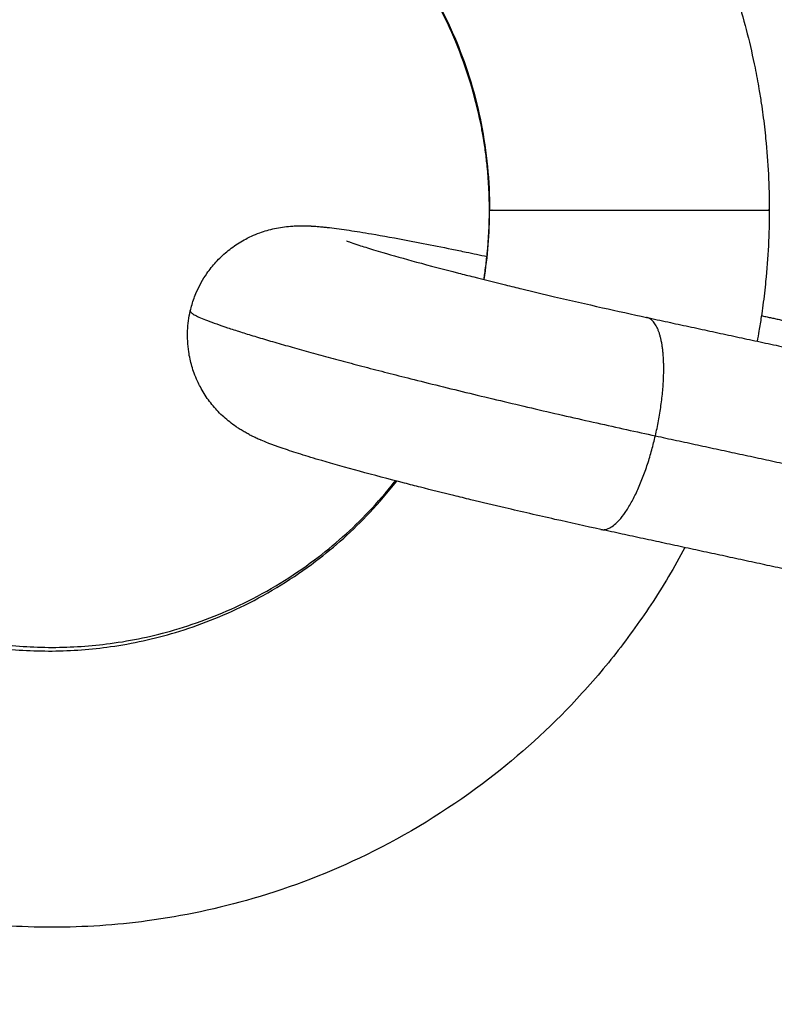
# Model space of a CAD drawing. Units: millimetres. Extents: x 106.72 to 113.24, y 1466.32 to 1474.77.
# Drawn here: x 109.17 to 109.19, y 1468.3 to 1468.33 of the extents above; entities that cross this region are included whole.
import ezdxf

# ---------------------------------------------------------------- set-up
doc = ezdxf.new("R2010")
doc.units = ezdxf.units.MM
doc.header["$PDSIZE"] = -1
doc.layers.add('DIASTASEIS', color=253, linetype='Continuous', lineweight=5)
doc.styles.get("Standard").update_dxf_attribs({"font": 'ARIALN.TTF'})
doc.dimstyles.get("Standard").update_dxf_attribs({"dimtxt": 0.18, "dimasz": 0.15, "dimexe": 0.1, "dimexo": 0, "dimgap": 0.09, "dimtad": 0, "dimtih": 1, "dimtoh": 1, "dimrnd": 0.05, "dimzin": 0, "dimdsep": 46, "dimtxsty": 'Standard', "dimblk": 'OBLIQUE', "dimcen": 0.09, "dimadec": 0, "dimazin": 0, "dimtfac": 1, "dimtofl": 0, "dimtmove": 0, "dimatfit": 3, "dimldrblk": 'OBLIQUE', "dimfxl": 1, "dimtolj": 1, "dimtzin": 0, "dimarcsym": 0})

# ---------------------------------------------------------------- blocks, each defined once
blk = doc.blocks.new('_Oblique')
at = {"color": 0, "linetype": 'ByBlock', "lineweight": -2}
blk.add_line((-0.5, -0.5), (0.5, 0.5), dxfattribs=at)
blk = doc.blocks.new('*D86')
at = {"layer": 'Defpoints', "color": 0}
for p in [(111.446558, 1468.898182), (108.842058, 1468.136232), (111.446558, 1468.136232)]:
    blk.add_point(p, dxfattribs=at)
at = {"layer": 'DIASTASEIS', "color": 0, "lineweight": -2}
for p, q in [((108.842058, 1468.136232), (108.842058, 1468.998182)), ((111.446558, 1468.136232), (111.446558, 1468.998182)), ((108.842058, 1468.898182), (109.8616, 1468.898182)), ((111.446558, 1468.898182), (110.427016, 1468.898182))]:
    blk.add_line(p, q, dxfattribs=at)
at = {"layer": 'DIASTASEIS', "color": 0, "linetype": 'ByBlock', "lineweight": -2, "xscale": 0.15, "yscale": 0.15, "zscale": 0.15, "rotation": 180}
blk.add_blockref('_Oblique', (108.842058, 1468.898182), dxfattribs=at)
at = {"layer": 'DIASTASEIS', "color": 0, "linetype": 'ByBlock', "lineweight": -2, "xscale": 0.15, "yscale": 0.15, "zscale": 0.15}
blk.add_blockref('_Oblique', (111.446558, 1468.898182), dxfattribs=at)
at = {"layer": 'DIASTASEIS', "color": 0, "insert": (110.144308, 1468.898182), "char_height": 0.18, "attachment_point": 5}
blk.add_mtext('\\A1;2.60', dxfattribs=at)
blk = doc.blocks.new('*D88')
at = {"layer": 'Defpoints', "color": 0}
for p in [(110.144308, 1469.87533), (107.068774, 1466.397133), (110.144308, 1466.397133)]:
    blk.add_point(p, dxfattribs=at)
at = {"layer": 'DIASTASEIS', "color": 0, "lineweight": -2}
for p, q in [((110.144308, 1469.87533), (106.968774, 1469.87533)), ((107.068774, 1469.87533), (107.068774, 1468.318135)), ((107.068774, 1466.397133), (107.068774, 1467.954328)), ((110.144308, 1466.397133), (106.968774, 1466.397133))]:
    blk.add_line(p, q, dxfattribs=at)
at = {"layer": 'DIASTASEIS', "color": 0, "linetype": 'ByBlock', "lineweight": -2, "xscale": 0.15, "yscale": 0.15, "zscale": 0.15}
for p, rotation in [((107.068774, 1469.87533), 90), ((107.068774, 1466.397133), 270)]:
    blk.add_blockref('_Oblique', p, dxfattribs=dict(at, rotation=rotation))
at = {"layer": 'DIASTASEIS', "color": 0, "insert": (107.068774, 1468.136232), "char_height": 0.18, "attachment_point": 5}
blk.add_mtext('\\A1;3.50', dxfattribs=at)
blk = doc.blocks.new('*D89')
at = {"layer": 'Defpoints', "color": 0}
for p in [(112.946558, 1470.22737), (107.342058, 1468.136232), (112.946558, 1468.136232)]:
    blk.add_point(p, dxfattribs=at)
at = {"layer": 'DIASTASEIS', "color": 0, "lineweight": -2}
for p, q in [((107.342058, 1468.136232), (107.342058, 1470.32737)), ((112.946558, 1468.136232), (112.946558, 1470.32737)), ((107.342058, 1470.22737), (109.862828, 1470.22737)), ((112.946558, 1470.22737), (110.425788, 1470.22737))]:
    blk.add_line(p, q, dxfattribs=at)
at = {"layer": 'DIASTASEIS', "color": 0, "linetype": 'ByBlock', "lineweight": -2, "xscale": 0.15, "yscale": 0.15, "zscale": 0.15, "rotation": 180}
blk.add_blockref('_Oblique', (107.342058, 1470.22737), dxfattribs=at)
at = {"layer": 'DIASTASEIS', "color": 0, "linetype": 'ByBlock', "lineweight": -2, "xscale": 0.15, "yscale": 0.15, "zscale": 0.15}
blk.add_blockref('_Oblique', (112.946558, 1470.22737), dxfattribs=at)
at = {"layer": 'DIASTASEIS', "color": 0, "insert": (110.144308, 1470.22737), "char_height": 0.18, "attachment_point": 5}
blk.add_mtext('\\A1;5.60', dxfattribs=at)
blk = doc.blocks.new('A042_top')
for points, knots in [([(109.153266, 1468.338594), (109.153644, 1468.339069), (109.154044, 1468.339528), (109.154463, 1468.339968), (109.155247, 1468.340791), (109.156099, 1468.341549), (109.157008, 1468.34223), (109.158046, 1468.343009), (109.159158, 1468.343689), (109.160325, 1468.344257), (109.161368, 1468.344766), (109.162454, 1468.345185), (109.163568, 1468.34551), (109.164556, 1468.345799), (109.165566, 1468.346012), (109.166587, 1468.346149), (109.167488, 1468.34627), (109.168398, 1468.34633), (109.169308, 1468.34633), (109.170218, 1468.34633), (109.171127, 1468.34627), (109.172029, 1468.346149), (109.173049, 1468.346012), (109.174059, 1468.345799), (109.175048, 1468.34551), (109.176162, 1468.345185), (109.177248, 1468.344766), (109.178291, 1468.344257), (109.179457, 1468.343689), (109.18057, 1468.343009), (109.181608, 1468.34223), (109.182517, 1468.341549), (109.183369, 1468.340791), (109.184153, 1468.339968), (109.184572, 1468.339528), (109.184972, 1468.339068), (109.18573, 1468.338116), (109.186087, 1468.337623), (109.186422, 1468.337115), (109.186776, 1468.336578), (109.187105, 1468.336025), (109.187708, 1468.33489), (109.187984, 1468.334308), (109.188231, 1468.333715), (109.188488, 1468.333099), (109.188714, 1468.33247), (109.189105, 1468.331192), (109.18927, 1468.330544), (109.189402, 1468.32989), (109.189442, 1468.32969), (109.189479, 1468.329491), (109.189537, 1468.329155), (109.189558, 1468.329019), (109.189613, 1468.328659), (109.189643, 1468.328434), (109.189682, 1468.328096), (109.189694, 1468.327983), (109.189774, 1468.327192), (109.189808, 1468.326511), (109.189808, 1468.32583)], [13.78349, 13.78349, 13.78349, 13.78349, 15.609486, 15.609486, 15.609486, 19.022209, 19.022209, 19.022209, 22.921059, 22.921059, 22.921059, 26.406216, 26.406216, 26.406216, 29.497618, 29.497618, 29.497618, 32.228928, 32.228928, 32.228928, 34.960239, 34.960239, 34.960239, 38.051641, 38.051641, 38.051641, 41.536797, 41.536797, 41.536797, 45.435648, 45.435648, 45.435648, 48.84837, 48.84837, 48.84837, 50.674385, 50.674385, 52.500604, 52.500604, 52.500604, 54.429476, 54.429476, 56.358523, 56.358523, 56.358523, 58.362691, 58.362691, 60.366933, 60.366933, 60.366933, 60.976983, 60.976983, 61.388641, 61.388641, 62.069801, 62.069801, 62.410397, 62.410397, 64.45423, 64.45423, 64.45423, 64.45423]), ([(109.157486, 1468.330565), (109.157508, 1468.33062), (109.15784, 1468.33141), (109.158614, 1468.332832), (109.16004, 1468.33459), (109.161746, 1468.33608), (109.16366, 1468.337226), (109.165679, 1468.337987), (109.167555, 1468.338368), (109.169308, 1468.338472), (109.171058, 1468.338342), (109.172922, 1468.337934), (109.174919, 1468.337148), (109.1768, 1468.335983), (109.178467, 1468.334485), (109.179849, 1468.33273), (109.180946, 1468.330646), (109.181654, 1468.328307), (109.181813, 1468.326661), (109.181813, 1468.32583)], [0, 0, 0, 0, 0.174884, 2.554845, 4.80835, 6.912698, 9.315138, 11.463949, 13.370966, 15.056548, 16.742132, 18.649154, 20.797976, 23.200432, 25.304797, 27.558322, 29.938305, 32.410741, 34.93213, 34.93213, 34.93213, 34.93213]), ([(109.181808, 1468.32583), (109.181808, 1468.326246), (109.181787, 1468.326661), (109.181732, 1468.327212), (109.181716, 1468.327349), (109.181688, 1468.327555), (109.181679, 1468.327624), (109.181656, 1468.327775), (109.181643, 1468.327858), (109.181608, 1468.328062), (109.181585, 1468.328184), (109.18156, 1468.328306), (109.181479, 1468.328705), (109.181379, 1468.3291), (109.181141, 1468.329879), (109.181003, 1468.330262), (109.180846, 1468.330638), (109.180696, 1468.331), (109.180528, 1468.331355), (109.18016, 1468.332047), (109.179959, 1468.332384), (109.179744, 1468.332711), (109.179539, 1468.333021), (109.179321, 1468.333322), (109.178859, 1468.333902), (109.178615, 1468.334182), (109.178359, 1468.334451), (109.177882, 1468.334953), (109.177362, 1468.335415), (109.176808, 1468.33583), (109.176175, 1468.336305), (109.175496, 1468.33672), (109.174785, 1468.337066), (109.174149, 1468.337376), (109.173487, 1468.337632), (109.172808, 1468.33783), (109.172205, 1468.338006), (109.171589, 1468.338136), (109.170967, 1468.33822), (109.170417, 1468.338293), (109.169862, 1468.33833), (109.169308, 1468.33833), (109.168753, 1468.33833), (109.168198, 1468.338293), (109.167648, 1468.33822), (109.167026, 1468.338136), (109.16641, 1468.338006), (109.165808, 1468.33783), (109.165129, 1468.337632), (109.164466, 1468.337376), (109.16383, 1468.337066), (109.163119, 1468.33672), (109.162441, 1468.336305), (109.161808, 1468.33583), (109.161253, 1468.335415), (109.160734, 1468.334953), (109.160256, 1468.334451), (109.159744, 1468.333914), (109.15928, 1468.333331), (109.158872, 1468.332711), (109.158656, 1468.332384), (109.158456, 1468.332047), (109.158121, 1468.331416), (109.15798, 1468.331126), (109.157851, 1468.33083)], [39.301369, 39.301369, 39.301369, 39.301369, 40.547379, 40.547379, 40.962784, 40.962784, 41.170474, 41.170474, 41.421536, 41.421536, 41.793654, 41.793654, 41.793654, 43.015757, 43.015757, 44.237772, 44.237772, 44.237772, 45.413978, 45.413978, 46.590175, 46.590175, 46.590175, 47.703741, 47.703741, 48.817143, 48.817143, 48.817143, 50.898073, 50.898073, 50.898073, 53.27542, 53.27542, 53.27542, 55.400516, 55.400516, 55.400516, 57.285517, 57.285517, 57.285517, 58.95095, 58.95095, 58.95095, 60.616383, 60.616383, 60.616383, 62.501385, 62.501385, 62.501385, 64.62648, 64.62648, 64.62648, 67.003828, 67.003828, 67.003828, 69.084758, 69.084758, 69.084758, 71.313932, 71.313932, 71.313932, 72.490112, 72.490112, 73.457187, 73.457187, 73.457187, 73.457187]), ([(109.181649, 1468.323844), (109.181656, 1468.323885), (109.181662, 1468.323927), (109.181679, 1468.324037), (109.181688, 1468.324106), (109.181716, 1468.324311), (109.181732, 1468.324449), (109.181787, 1468.325), (109.181808, 1468.325415), (109.181808, 1468.32583)], [37.305945, 37.305945, 37.305945, 37.305945, 37.432219, 37.432219, 37.639904, 37.639904, 38.055321, 38.055321, 39.301369, 39.301369, 39.301369, 39.301369]), ([(109.189808, 1468.32583), (109.189808, 1468.325149), (109.189774, 1468.324468), (109.189694, 1468.323678), (109.189682, 1468.323565), (109.189643, 1468.323226), (109.189613, 1468.323001), (109.189558, 1468.322641), (109.189537, 1468.322506), (109.189497, 1468.322273), (109.18948, 1468.322176), (109.189462, 1468.32208)], [64.45423, 64.45423, 64.45423, 64.45423, 66.497967, 66.497967, 66.838564, 66.838564, 67.519763, 67.519763, 67.931443, 67.931443, 68.227054, 68.227054, 68.227054, 68.227054]), ([(109.173258, 1468.322946), (109.173287, 1468.323068), (109.173322, 1468.323189), (109.173387, 1468.323368), (109.173411, 1468.323428), (109.173518, 1468.323673), (109.173617, 1468.32385), (109.173811, 1468.324131), (109.173898, 1468.32424), (109.17404, 1468.324396), (109.17409, 1468.324447), (109.174193, 1468.324545), (109.174246, 1468.324593), (109.174357, 1468.324685), (109.174414, 1468.324729), (109.174531, 1468.324814), (109.174591, 1468.324854), (109.174653, 1468.324893), (109.174715, 1468.324931), (109.174778, 1468.324967), (109.174895, 1468.32503), (109.174949, 1468.325056), (109.175082, 1468.325117), (109.175162, 1468.32515), (109.175311, 1468.325205), (109.175381, 1468.325227), (109.175524, 1468.325268), (109.175595, 1468.325286), (109.175743, 1468.325318), (109.175817, 1468.325331), (109.175971, 1468.325354), (109.176048, 1468.325363), (109.176169, 1468.325372), (109.176214, 1468.325375), (109.176299, 1468.325379), (109.17634, 1468.32538), (109.176388, 1468.32538), (109.176397, 1468.325381), (109.176459, 1468.325381), (109.17651, 1468.325381), (109.176607, 1468.325378), (109.176654, 1468.325376), (109.176704, 1468.325374), (109.176708, 1468.325373), (109.176758, 1468.325371), (109.176803, 1468.325368), (109.176891, 1468.325361), (109.176935, 1468.325358), (109.177022, 1468.32535), (109.177065, 1468.325346), (109.177151, 1468.325337), (109.177195, 1468.325332), (109.177327, 1468.325316), (109.177417, 1468.325305), (109.177511, 1468.325292), (109.177604, 1468.32528), (109.177699, 1468.325266), (109.177997, 1468.325222), (109.178207, 1468.325188), (109.178767, 1468.325092), (109.17913, 1468.325027), (109.179655, 1468.324927), (109.179785, 1468.324901), (109.18018, 1468.324824), (109.180452, 1468.32477), (109.180869, 1468.324684), (109.181007, 1468.324656), (109.181343, 1468.324586), (109.181542, 1468.324544), (109.181744, 1468.324501)], [0, 0, 0, 0, 0.378778, 0.378778, 0.574486, 0.574486, 1.185403, 1.185403, 1.609119, 1.609119, 1.824904, 1.824904, 2.042994, 2.042994, 2.263209, 2.263209, 2.485483, 2.485483, 2.485483, 2.710674, 2.710674, 2.898952, 2.898952, 3.170556, 3.170556, 3.409027, 3.409027, 3.659238, 3.659238, 3.931411, 3.931411, 4.245605, 4.245605, 4.445291, 4.445291, 4.644792, 4.644792, 4.689599, 4.689599, 4.964986, 4.964986, 5.239875, 5.239875, 5.265276, 5.265276, 5.539673, 5.539673, 5.815598, 5.815598, 6.086557, 6.086557, 6.357518, 6.357518, 6.894185, 6.894185, 6.894185, 7.428633, 7.428633, 8.485715, 8.485715, 10.027063, 10.027063, 10.524974, 10.524974, 11.495458, 11.495458, 11.966313, 11.966313, 12.62346, 12.62346, 12.62346, 12.62346]), ([(109.17772, 1468.324951), (109.17772, 1468.324951), (109.177726, 1468.324949), (109.177738, 1468.324944), (109.177753, 1468.324938), (109.177777, 1468.324929), (109.177823, 1468.324913), (109.177839, 1468.324907), (109.177916, 1468.32488), (109.177991, 1468.324854), (109.178196, 1468.324787), (109.178338, 1468.324743), (109.17858, 1468.32467), (109.178668, 1468.324644), (109.179043, 1468.324534), (109.179369, 1468.324442), (109.180096, 1468.324244), (109.180498, 1468.324138), (109.180924, 1468.324028), (109.181067, 1468.323991), (109.181213, 1468.323954), (109.181656, 1468.323842), (109.18196, 1468.323766), (109.182425, 1468.323652), (109.18258, 1468.323614), (109.183045, 1468.323502), (109.183358, 1468.323427), (109.184129, 1468.323246), (109.184587, 1468.323141), (109.185468, 1468.322942), (109.18589, 1468.322849), (109.186301, 1468.322761)], [28.391943, 28.391943, 28.391943, 28.391943, 28.710074, 28.710074, 28.710074, 29.13034, 29.13034, 29.335011, 29.335011, 30.003384, 30.003384, 30.91846, 30.91846, 31.390234, 31.390234, 32.847506, 32.847506, 34.345415, 34.345415, 34.345415, 34.845547, 34.845547, 35.842212, 35.842212, 36.336055, 36.336055, 37.309535, 37.309535, 38.718065, 38.718065, 40.044069, 40.044069, 40.044069, 40.044069]), ([(109.184995, 1468.3167), (109.184565, 1468.316792), (109.184125, 1468.316889), (109.183207, 1468.317096), (109.18273, 1468.317206), (109.181928, 1468.317394), (109.181602, 1468.317472), (109.181116, 1468.317589), (109.180954, 1468.317629), (109.180468, 1468.317748), (109.18015, 1468.317827), (109.179683, 1468.317945), (109.17953, 1468.317985), (109.179379, 1468.318024), (109.178926, 1468.31814), (109.178497, 1468.318253), (109.177705, 1468.318469), (109.177345, 1468.318571), (109.176908, 1468.318699), (109.176805, 1468.318729), (109.176606, 1468.31879), (109.176511, 1468.318819), (109.176328, 1468.318876), (109.176241, 1468.318904), (109.176073, 1468.318958), (109.175994, 1468.318985), (109.175876, 1468.319025), (109.175836, 1468.319039), (109.175762, 1468.319065), (109.175727, 1468.319077), (109.175657, 1468.319103), (109.175621, 1468.319116), (109.175551, 1468.319143), (109.175516, 1468.319156), (109.175481, 1468.31917), (109.175416, 1468.319195), (109.175348, 1468.319223), (109.175275, 1468.319254), (109.175269, 1468.319256), (109.175223, 1468.319276), (109.175182, 1468.319294), (109.175099, 1468.319333), (109.175055, 1468.319354), (109.175004, 1468.31938), (109.174997, 1468.319383), (109.174955, 1468.319404), (109.174919, 1468.319423), (109.174844, 1468.319465), (109.174805, 1468.319487), (109.174729, 1468.319531), (109.174693, 1468.319554), (109.174626, 1468.319597), (109.174596, 1468.319616), (109.174506, 1468.319678), (109.174446, 1468.319723), (109.174327, 1468.319816), (109.174271, 1468.319864), (109.174161, 1468.319963), (109.174108, 1468.320014), (109.174007, 1468.32012), (109.173958, 1468.320175), (109.173864, 1468.320287), (109.173819, 1468.320344), (109.173733, 1468.320462), (109.173693, 1468.320522), (109.173654, 1468.320584), (109.173616, 1468.320646), (109.173579, 1468.320708), (109.173515, 1468.320828), (109.173487, 1468.320885), (109.173428, 1468.321016), (109.173397, 1468.32109), (109.173345, 1468.321232), (109.173323, 1468.3213), (109.173264, 1468.321502), (109.173233, 1468.321639), (109.173183, 1468.321977), (109.173172, 1468.322179), (109.173189, 1468.322571), (109.173215, 1468.32276), (109.173258, 1468.322946)], [12.877189, 12.877189, 12.877189, 12.877189, 14.258593, 14.258593, 15.724466, 15.724466, 16.737796, 16.737796, 17.252204, 17.252204, 18.291798, 18.291798, 18.814359, 18.814359, 18.814359, 20.382486, 20.382486, 21.922888, 21.922888, 22.424937, 22.424937, 22.920953, 22.920953, 23.410672, 23.410672, 23.89431, 23.89431, 24.144167, 24.144167, 24.37085, 24.37085, 24.60686, 24.60686, 24.842873, 24.842873, 24.842873, 25.28227, 25.28227, 25.321074, 25.321074, 25.581265, 25.581265, 25.841855, 25.841855, 25.879964, 25.879964, 26.08025, 26.08025, 26.280722, 26.280722, 26.455969, 26.455969, 26.594264, 26.594264, 26.86618, 26.86618, 27.116154, 27.116154, 27.3544, 27.3544, 27.586024, 27.586024, 27.813604, 27.813604, 28.038414, 28.038414, 28.038414, 28.260828, 28.260828, 28.454669, 28.454669, 28.699336, 28.699336, 28.915112, 28.915112, 29.33879, 29.33879, 29.949653, 29.949653, 30.524436, 30.524436, 30.524436, 30.524436]), ([(109.157486, 1468.321095), (109.157508, 1468.321041), (109.15784, 1468.320251), (109.158614, 1468.318829), (109.16004, 1468.317071), (109.161746, 1468.315581), (109.16366, 1468.314434), (109.165679, 1468.313674), (109.167555, 1468.313292), (109.169308, 1468.313189), (109.171058, 1468.313319), (109.172922, 1468.313727), (109.174919, 1468.314513), (109.1768, 1468.315678), (109.178206, 1468.316942), (109.178916, 1468.317769), (109.179158, 1468.318081)], [0, 0, 0, 0, 0.174884, 2.554845, 4.80835, 6.912698, 9.315138, 11.463949, 13.370966, 15.056548, 16.742132, 18.649154, 20.797976, 23.200432, 25.304797, 26.49927, 26.49927, 26.49927, 26.49927]), ([(109.157851, 1468.32083), (109.15798, 1468.320535), (109.158121, 1468.320245), (109.158456, 1468.319614), (109.158656, 1468.319277), (109.158872, 1468.31895), (109.15928, 1468.31833), (109.159744, 1468.317747), (109.160256, 1468.31721), (109.160734, 1468.316708), (109.161253, 1468.316246), (109.161808, 1468.31583), (109.162441, 1468.315356), (109.163119, 1468.314941), (109.16383, 1468.314594), (109.164466, 1468.314284), (109.165129, 1468.314028), (109.165808, 1468.31383), (109.16641, 1468.313655), (109.167026, 1468.313524), (109.167648, 1468.313441), (109.168198, 1468.313367), (109.168753, 1468.31333), (109.169308, 1468.31333), (109.169862, 1468.31333), (109.170417, 1468.313367), (109.170967, 1468.313441), (109.171589, 1468.313524), (109.172205, 1468.313655), (109.172808, 1468.31383), (109.173487, 1468.314028), (109.174149, 1468.314284), (109.174785, 1468.314594), (109.175496, 1468.314941), (109.176175, 1468.315356), (109.176808, 1468.31583), (109.177362, 1468.316246), (109.177882, 1468.316708), (109.178359, 1468.31721), (109.178615, 1468.317478), (109.178859, 1468.317758), (109.179101, 1468.318062), (109.179112, 1468.318076), (109.179123, 1468.31809)], [5.145552, 5.145552, 5.145552, 5.145552, 6.112626, 6.112626, 7.288806, 7.288806, 7.288806, 9.517981, 9.517981, 9.517981, 11.59891, 11.59891, 11.59891, 13.976258, 13.976258, 13.976258, 16.101354, 16.101354, 16.101354, 17.986355, 17.986355, 17.986355, 19.651788, 19.651788, 19.651788, 21.317221, 21.317221, 21.317221, 23.202223, 23.202223, 23.202223, 25.327318, 25.327318, 25.327318, 27.704666, 27.704666, 27.704666, 29.785596, 29.785596, 29.785596, 30.898998, 30.898998, 30.951309, 30.951309, 30.951309, 30.951309]), ([(109.187395, 1468.316183), (109.187097, 1468.315622), (109.186772, 1468.315076), (109.186422, 1468.314546), (109.186087, 1468.314038), (109.18573, 1468.313545), (109.184972, 1468.312592), (109.184572, 1468.312133), (109.184153, 1468.311692), (109.183369, 1468.31087), (109.182517, 1468.310112), (109.181608, 1468.30943), (109.18057, 1468.308652), (109.179457, 1468.307972), (109.178291, 1468.307403), (109.177248, 1468.306895), (109.176162, 1468.306475), (109.175048, 1468.30615), (109.174059, 1468.305862), (109.173049, 1468.305648), (109.172029, 1468.305512), (109.171127, 1468.305391), (109.170218, 1468.30533), (109.169308, 1468.30533), (109.168398, 1468.30533), (109.167488, 1468.305391), (109.166587, 1468.305512), (109.165566, 1468.305648), (109.164556, 1468.305862), (109.163568, 1468.30615), (109.162454, 1468.306475), (109.161368, 1468.306895), (109.160325, 1468.307403), (109.159158, 1468.307972), (109.158046, 1468.308652), (109.157008, 1468.30943), (109.156099, 1468.310112), (109.155247, 1468.31087), (109.154463, 1468.311692), (109.154044, 1468.312133), (109.153644, 1468.312591), (109.153266, 1468.313067)], [74.502483, 74.502483, 74.502483, 74.502483, 76.407856, 76.407856, 76.407856, 78.234075, 78.234075, 80.06009, 80.06009, 80.06009, 83.472812, 83.472812, 83.472812, 87.371663, 87.371663, 87.371663, 90.85682, 90.85682, 90.85682, 93.948222, 93.948222, 93.948222, 96.679532, 96.679532, 96.679532, 99.410842, 99.410842, 99.410842, 102.502244, 102.502244, 102.502244, 105.987401, 105.987401, 105.987401, 109.886251, 109.886251, 109.886251, 113.298974, 113.298974, 113.298974, 115.12496, 115.12496, 115.12496, 115.12496])]:
    blk.add_open_spline(points, degree=3, knots=knots)
for points, degree in [([(109.181658, 1468.323842), (109.181761, 1468.324499), (109.181813, 1468.325165), (109.181813, 1468.32583)], 3), ([(109.17772, 1468.324951), (109.17772, 1468.324951), (109.17772, 1468.324951), (109.17772, 1468.324951)], 3), ([(109.186301, 1468.322761), (109.191134, 1468.321719), (109.195967, 1468.320678)], 2), ([(109.189584, 1468.322811), (109.190609, 1468.32259), (109.191635, 1468.322369)], 2), ([(109.186553, 1468.319376), (109.191386, 1468.318335), (109.196219, 1468.317294)], 2), ([(109.194661, 1468.314617), (109.189828, 1468.315658), (109.184995, 1468.3167)], 2)]:
    blk.add_open_spline(points, degree=degree)
for points, weights, degree, knots in [([(109.181813, 1468.32583), (109.181864, 1468.32583), (109.18261, 1468.32583), (109.189193, 1468.32583), (109.189808, 1468.32583), (109.189808, 1468.32583)], [1, 1, 0.682110916879, 0.682110916879, 0.962890170234, 0.996684739669], 3, [0, 0, 0, 0, 7.458813, 7.458813, 14.468756, 14.468756, 14.468756, 14.468756]), ([(109.173258, 1468.322946), (109.173201, 1468.322698), (109.177389, 1468.321573), (109.181577, 1468.320449), (109.186553, 1468.319376)], [1, 0.890861437428, 1, 0.890861437428, 1], 2, [20.91355, 20.91355, 20.91355, 27.892614, 27.892614, 34.871678, 34.871678, 34.871678]), ([(109.186553, 1468.319376), (109.186853, 1468.32067), (109.186778, 1468.321672), (109.186704, 1468.322674), (109.186301, 1468.322761)], [1, 0.919014692338, 1, 0.919014692338, 1], 2, [0, 0, 0, 2.51238, 2.51238, 5.024759, 5.024759, 5.024759])]:
    blk.add_rational_spline(points, weights, degree=degree, knots=knots)
blk.add_rational_spline([(109.184995, 1468.3167), (109.185888, 1468.316507), (109.186553, 1468.319376)], [1, 0.724593974564, 1], degree=2)
blk = doc.blocks.new('A042_plan')
blk.add_blockref('A042_top', (0, 0))

msp = doc.modelspace()

# ---------------------------------------------------------------- block references
msp.add_blockref('A042_plan', (0, 0))

# ---------------------------------------------------------------- dimensions: what is measured, and where the dimension line sits
at = {"layer": 'DIASTASEIS'}
for base, p1, p2, picture, middle in [((112.946558, 1470.22737), (107.342058, 1468.136232), (112.946558, 1468.136232), '*D89', (110.144308, 1470.22737)), ((111.446558, 1468.898182), (108.842058, 1468.136232), (111.446558, 1468.136232), '*D86', (110.144308, 1468.898182))]:
    dim = msp.add_linear_dim(base=base, p1=p1, p2=p2, dimstyle='Standard', dxfattribs=at)
    dim.commit()
    dim.dimension.update_dxf_attribs({"geometry": picture, "text_midpoint": middle})
dim = msp.add_linear_dim(base=(107.068774, 1466.397133), p1=(110.144308, 1469.87533), p2=(110.144308, 1466.397133), angle=90, dimstyle='Standard', dxfattribs=at)
dim.commit()
dim.dimension.update_dxf_attribs({"geometry": '*D88', "text_midpoint": (107.068774, 1468.136232)})

doc.saveas('drawing.dxf')
